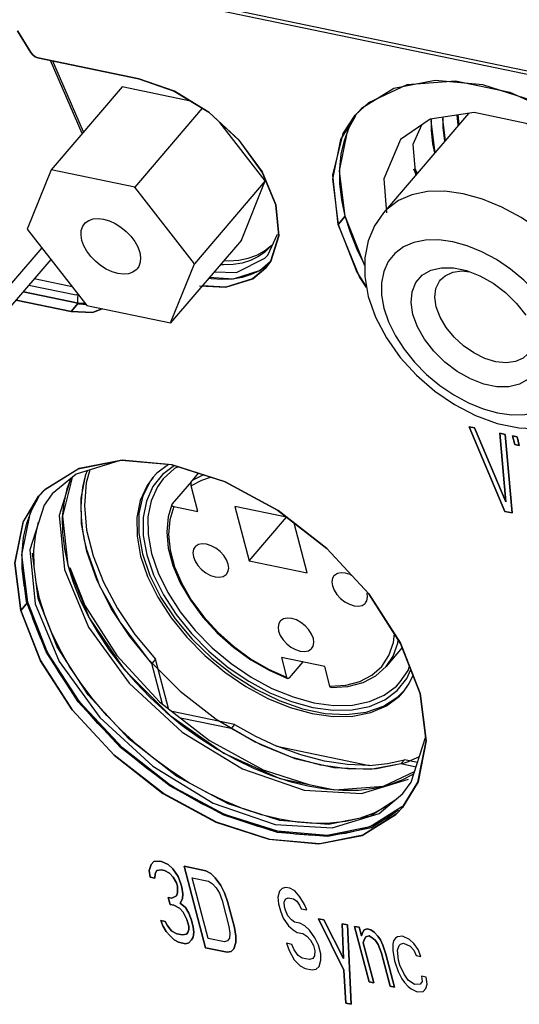
# Model space of a CAD drawing. Extents: x 0 to 841, y -465 to 594.
# Drawn here: x 547 to 554, y 99 to 113 of the extents above; entities that cross this region are included whole.
import ezdxf

# ---------------------------------------------------------------- set-up
doc = ezdxf.new("R2010")
doc.units = 0
doc.header["$LTSCALE"] = 46.255
for name, color, linetype in [('03___PRT_ALL_CURVES', 7, 'CONTINUOUS'), ('0_OPTOMA_USTDXF_CONTINU200', 7, 'CONTINUOUS'), ('11-039F2G005DXF_CONTINU275', 7, 'CONTINUOUS'), ('11-159F2G203DXF_CONTINU267', 7, 'CONTINUOUS'), ('11_010F2G304DXF_CONTINU283', 7, 'CONTINUOUS'), ('5_ALL_CURVES', 7, 'CONTINUOUS'), ('72X-REAR-IO-DXF_CONTINU221', 7, 'CONTINUOUS'), ('85-005AG-075DXF_CONTINU277', 7, 'CONTINUOUS'), ('REAR-IO-COVEDXF_CONTINU224', 7, 'CONTINUOUS'), ('REAR-IO-LABEDXF_CONTINU264', 7, 'CONTINUOUS'), ('REAR-IO-SHIEDXF_CONTINU273', 7, 'CONTINUOUS')]:
    doc.layers.add(name, color=color, linetype=linetype)

msp = doc.modelspace()

# ---------------------------------------------------------------- linework, layer by layer
at = {"layer": '03___PRT_ALL_CURVES', "color": 7, "linetype": 'Continuous'}
for p, q in [((553.456, 107.2948), (553.5342, 107.2786)), ((553.9729, 106.0771), (553.456, 107.2948)), ((553.5342, 107.2786), (553.9857, 106.2162)), ((553.8993, 107.2027), (553.9775, 107.1865)), ((553.9857, 106.2162), (553.8993, 107.2027)), ((553.9775, 107.1865), (554.0772, 106.0555)), ((554.0818, 107.1648), (554.147, 107.1513)), ((554.1146, 107.0399), (554.0818, 107.1648)), ((554.147, 107.1513), (554.1798, 107.0264)), ((554.1798, 107.0264), (554.1146, 107.0399)), ((554.0772, 106.0555), (553.9729, 106.0771)), ((548.8727, 100.9903), (548.9118, 101.0295)), ((548.9118, 101.0295), (548.9965, 101.0355)), ((548.9965, 101.0355), (549.0226, 101.0301)), ((549.0226, 101.0301), (549.1204, 100.9862)), ((548.8468, 100.9012), (548.8727, 100.9903)), ((548.86, 100.804), (548.8468, 100.9012)), ((548.9576, 100.9018), (548.9316, 100.86)), ((549.0162, 100.9133), (548.9576, 100.9018)), ((549.0684, 100.9025), (549.0162, 100.9133)), ((549.1402, 100.8639), (549.0684, 100.9025)), ((549.1204, 100.9862), (549.1857, 100.9254)), ((549.1857, 100.9254), (549.2641, 100.8146)), ((549.3485, 100.9624), (549.6615, 100.8974)), ((549.6568, 99.7881), (549.3485, 100.9624)), ((549.6615, 100.8974), (549.7332, 100.8589)), ((548.9252, 100.7905), (548.86, 100.804)), ((548.9316, 100.86), (548.9252, 100.7905)), ((549.1924, 100.8058), (549.1402, 100.8639)), ((549.2381, 100.7255), (549.1924, 100.8058)), ((549.2641, 100.8146), (549.3033, 100.7119)), ((549.4661, 100.7962), (549.7008, 100.7475)), ((549.6957, 99.9217), (549.4661, 100.7962)), ((549.7008, 100.7475), (549.7595, 100.7117)), ((549.7332, 100.8589), (549.7985, 100.7981)), ((549.7985, 100.7981), (549.8769, 100.6873)), ((549.2513, 100.6755), (549.2381, 100.7255)), ((549.2514, 100.581), (549.2513, 100.6755)), ((549.3033, 100.7119), (549.3165, 100.662)), ((549.3165, 100.662), (549.3297, 100.5647)), ((549.7595, 100.7117), (549.8118, 100.6536)), ((549.8118, 100.6536), (549.8575, 100.5732)), ((549.8769, 100.6873), (549.9292, 100.5819)), ((550.7242, 100.6058), (550.6983, 100.5167)), ((550.7633, 100.645), (550.7242, 100.6058)), ((550.8089, 100.6591), (550.7633, 100.645)), ((550.874, 100.6456), (550.8089, 100.6591)), ((550.9458, 100.6071), (550.874, 100.6456)), ((551.0176, 100.5213), (550.9458, 100.6071)), ((549.1212, 100.5135), (549.1734, 100.5027)), ((549.1474, 100.4136), (549.1212, 100.5135)), ((549.1734, 100.5027), (549.2385, 100.5364)), ((549.2385, 100.5364), (549.2514, 100.581)), ((549.3233, 100.4952), (549.2908, 100.4311)), ((549.3297, 100.5647), (549.3233, 100.4952)), ((549.8575, 100.5732), (549.8968, 100.4706)), ((549.8968, 100.4706), (549.9952, 100.0958)), ((549.9292, 100.5819), (549.975, 100.4543)), ((549.975, 100.4543), (550.0734, 100.0795)), ((550.6983, 100.5167), (550.7115, 100.4195)), ((550.7897, 100.4505), (550.8157, 100.4923)), ((550.7963, 100.3782), (550.7897, 100.4505)), ((550.8157, 100.4923), (550.8482, 100.5092)), ((550.8482, 100.5092), (550.9264, 100.493)), ((550.9264, 100.493), (550.9721, 100.4598)), ((550.9721, 100.4598), (551.0113, 100.4045)), ((551.083, 100.4132), (551.0176, 100.5213)), ((549.1996, 100.4027), (549.1474, 100.4136)), ((549.2844, 100.3615), (549.1996, 100.4027)), ((549.3366, 100.3034), (549.2844, 100.3615)), ((549.2908, 100.4311), (549.3691, 100.3675)), ((549.3889, 100.1981), (549.3366, 100.3034)), ((549.3691, 100.3675), (549.4148, 100.2872)), ((550.7115, 100.4195), (550.7377, 100.3195)), ((550.7377, 100.3195), (550.777, 100.2169)), ((550.8094, 100.3283), (550.7963, 100.3782)), ((550.8421, 100.2506), (550.8094, 100.3283)), ((551.0113, 100.4045), (551.0375, 100.3518)), ((551.0375, 100.3518), (551.1157, 100.3355)), ((551.1157, 100.3355), (551.083, 100.4132)), ((549.011, 100.1821), (549.0762, 100.1685)), ((549.0437, 100.1044), (549.011, 100.1821)), ((549.0762, 100.1685), (549.1023, 100.1158)), ((549.4152, 100.0981), (549.3889, 100.1981)), ((549.4148, 100.2872), (549.4541, 100.1845)), ((549.4541, 100.1845), (549.4804, 100.0846)), ((550.777, 100.2169), (550.8554, 100.1061)), ((550.8944, 100.1925), (550.8421, 100.2506)), ((550.94, 100.1594), (550.8944, 100.1925)), ((551.2854, 100.2058), (551.3636, 100.1896)), ((551.6516, 99.4683), (551.2854, 100.2058)), ((551.3636, 100.1896), (551.6448, 99.6351)), ((549.0894, 100.024), (549.0437, 100.1044)), ((549.1417, 99.9659), (549.0894, 100.024)), ((549.1023, 100.1158), (549.1415, 100.0604)), ((549.1415, 100.0604), (549.1741, 100.03)), ((549.1741, 100.03), (549.2459, 99.9915)), ((549.4023, 100.0063), (549.4152, 100.0508)), ((549.4152, 100.0508), (549.4152, 100.0981)), ((549.4804, 100.0846), (549.487, 100.0123)), ((549.9952, 100.0958), (550.0084, 99.9985)), ((550.0734, 100.0795), (550.0932, 99.9573)), ((550.8554, 100.1061), (550.9207, 100.0453)), ((550.9207, 100.0453), (550.9794, 100.0095)), ((551.0183, 100.1432), (550.94, 100.1594)), ((551.09, 100.1046), (551.0183, 100.1432)), ((551.1553, 100.0438), (551.09, 100.1046)), ((551.2337, 99.9331), (551.1553, 100.0438)), ((551.6244, 100.1354), (551.7026, 100.1192)), ((551.6448, 99.6351), (551.6244, 100.1354)), ((551.7026, 100.1192), (551.7567, 98.974)), ((551.8069, 100.0975), (551.8721, 100.0839)), ((552.0168, 99.2979), (551.8069, 100.0975)), ((551.8721, 100.0839), (551.9049, 99.959)), ((551.9179, 100.0036), (551.9438, 100.0454)), ((551.9438, 100.0454), (551.9894, 100.0596)), ((551.9894, 100.0596), (552.0416, 100.0487)), ((552.0416, 100.0487), (552.0873, 100.0156)), ((549.2069, 99.9051), (549.1417, 99.9659)), ((549.2657, 99.8693), (549.2069, 99.9051)), ((549.2459, 99.9915), (549.3241, 99.9753)), ((549.3241, 99.9753), (549.3828, 99.9867)), ((549.3828, 99.9867), (549.4023, 100.0063)), ((549.4546, 99.9009), (549.4156, 99.8618)), ((549.4806, 99.9428), (549.4546, 99.9009)), ((549.487, 100.0123), (549.4806, 99.9428)), ((549.9304, 99.873), (549.6957, 99.9217)), ((549.976, 99.8871), (549.9304, 99.873)), ((550.002, 99.929), (549.976, 99.8871)), ((550.0084, 99.9985), (550.002, 99.929)), ((550.0932, 99.9573), (550.0933, 99.8628)), ((550.9794, 100.0095), (551.0576, 99.9932)), ((551.0576, 99.9932), (551.1163, 99.9574)), ((551.1163, 99.9574), (551.1686, 99.8993)), ((551.1686, 99.8993), (551.2143, 99.819)), ((551.286, 99.8277), (551.2337, 99.9331)), ((551.9049, 99.959), (551.9179, 100.0036)), ((551.9441, 99.9036), (551.9311, 99.8591)), ((551.9701, 99.9455), (551.9441, 99.9036)), ((552.0157, 99.9596), (551.9701, 99.9455)), ((552.0744, 99.9238), (552.0157, 99.9596)), ((552.107, 99.8934), (552.0744, 99.9238)), ((552.0873, 100.0156), (552.1395, 99.9575)), ((552.1462, 99.838), (552.107, 99.8934)), ((552.1395, 99.9575), (552.1787, 99.9022)), ((552.1787, 99.9022), (552.2114, 99.8245)), ((552.3677, 99.8865), (552.3548, 99.842)), ((552.3937, 99.9284), (552.3677, 99.8865)), ((552.4263, 99.9452), (552.3937, 99.9284)), ((552.4979, 99.954), (552.4263, 99.9452)), ((552.5958, 99.91), (552.4979, 99.954)), ((552.661, 99.8492), (552.5958, 99.91)), ((549.37, 99.8476), (549.2657, 99.8693)), ((549.4156, 99.8618), (549.37, 99.8476)), ((549.9697, 99.7231), (549.6568, 99.7881)), ((550.0674, 99.7737), (550.0284, 99.7345)), ((550.0933, 99.8628), (550.0674, 99.7737)), ((550.9015, 99.8367), (550.8232, 99.8529)), ((550.8232, 99.8529), (550.8625, 99.7503)), ((550.8625, 99.7503), (550.9344, 99.6172)), ((550.9342, 99.759), (550.9015, 99.8367)), ((550.993, 99.6759), (550.9342, 99.759)), ((551.2143, 99.819), (551.234, 99.744)), ((551.234, 99.744), (551.2276, 99.6745)), ((551.3188, 99.7028), (551.286, 99.8277)), ((551.9311, 99.8591), (552.082, 99.2844)), ((552.1921, 99.7104), (552.1462, 99.838)), ((552.2114, 99.8245), (552.2573, 99.6969)), ((552.3548, 99.842), (552.3549, 99.7474)), ((552.3549, 99.7474), (552.3812, 99.6002)), ((552.4266, 99.7562), (552.446, 99.823)), ((552.4267, 99.7089), (552.4266, 99.7562)), ((552.446, 99.823), (552.4656, 99.8426)), ((552.4656, 99.8426), (552.5111, 99.8567)), ((552.5111, 99.8567), (552.609, 99.8128)), ((552.609, 99.8128), (552.6612, 99.7547)), ((552.7198, 99.7661), (552.661, 99.8492)), ((552.6612, 99.7547), (552.6939, 99.677)), ((552.7591, 99.6635), (552.7198, 99.7661)), ((550.0284, 99.7345), (549.9697, 99.7231)), ((550.9344, 99.6172), (551.0193, 99.5287)), ((551.0517, 99.6401), (550.993, 99.6759)), ((551.156, 99.6185), (551.0517, 99.6401)), ((551.2016, 99.6326), (551.156, 99.6185)), ((551.2276, 99.6745), (551.2016, 99.6326)), ((551.293, 99.5191), (551.319, 99.6082)), ((551.319, 99.6082), (551.3188, 99.7028)), ((552.3167, 99.2357), (552.1921, 99.7104)), ((552.2573, 99.6969), (552.3819, 99.2221)), ((552.3812, 99.6002), (552.4336, 99.4476)), ((552.4399, 99.6117), (552.4267, 99.7089)), ((552.4595, 99.5367), (552.4399, 99.6117)), ((552.6939, 99.677), (552.7591, 99.6635)), ((551.0193, 99.5287), (551.0911, 99.4902)), ((551.0911, 99.4902), (551.1954, 99.4685)), ((551.1954, 99.4685), (551.254, 99.48)), ((551.254, 99.48), (551.293, 99.5191)), ((551.6784, 98.9902), (551.6516, 99.4683)), ((552.5184, 99.4064), (552.4595, 99.5367)), ((552.4336, 99.4476), (552.4859, 99.3422)), ((552.4859, 99.3422), (552.5251, 99.2869)), ((552.5772, 99.3233), (552.5184, 99.4064)), ((552.6686, 99.2571), (552.5772, 99.3233)), ((552.8378, 99.3637), (552.7726, 99.3772)), ((552.7726, 99.3772), (552.7793, 99.305)), ((552.851, 99.2664), (552.8378, 99.3637)), ((552.082, 99.2844), (552.0168, 99.2979)), ((552.3819, 99.2221), (552.3167, 99.2357)), ((552.5251, 99.2869), (552.5774, 99.2288)), ((552.5774, 99.2288), (552.623, 99.1957)), ((552.623, 99.1957), (552.7078, 99.1544)), ((552.7533, 99.2631), (552.6686, 99.2571)), ((552.7793, 99.305), (552.7533, 99.2631)), ((552.7926, 99.1605), (552.8316, 99.1996)), ((552.8316, 99.1996), (552.851, 99.2664)), ((552.7078, 99.1544), (552.7926, 99.1605)), ((551.7567, 98.974), (551.6784, 98.9902))]:
    msp.add_line(p, q, dxfattribs=at)
at = {"layer": '0_OPTOMA_USTDXF_CONTINU200', "color": 7, "linetype": 'Continuous'}
for p, q in [((547.1417, 112.6902), (546.9462, 113.0024)), ((547.1674, 112.6531), (547.1417, 112.6902)), ((547.2017, 112.6258), (547.1674, 112.6531)), ((547.2399, 112.6105), (547.2017, 112.6258)), ((548.6939, 112.3086), (547.2399, 112.6105)), ((547.9003, 111.545), (547.458, 112.5652)), ((549.2089, 112.1312), (548.6939, 112.3086)), ((552.9694, 112.2846), (552.3725, 112.169)), ((549.7078, 111.8253), (549.2089, 112.1312)), ((552.3725, 112.169), (551.9067, 111.8814)), ((550.1429, 111.423), (549.7078, 111.8253)), ((551.9067, 111.8814), (551.8169, 111.7865)), ((551.8169, 111.7865), (551.6031, 111.4365)), ((552.893, 111.729), (552.4687, 111.4335)), ((551.5902, 110.9827), (551.7026, 111.5493)), ((551.7026, 111.5493), (551.7109, 111.5629)), ((552.768, 111.642), (552.6473, 111.3618)), ((550.4737, 110.9638), (550.1429, 111.423)), ((551.6031, 111.4365), (551.488, 110.8654)), ((552.4687, 111.4335), (552.2255, 110.8688)), ((552.6473, 111.3618), (552.6821, 110.9139)), ((550.6698, 110.4918), (550.4737, 110.9638)), ((551.6719, 110.3319), (551.5902, 110.9827)), ((551.488, 110.8654), (551.5696, 110.2124)), ((552.2255, 110.8688), (552.2634, 110.3802)), ((550.7132, 110.0515), (550.6698, 110.4918)), ((551.5696, 110.2124), (551.6719, 110.3319)), ((551.9435, 109.6394), (551.6719, 110.3319)), ((550.5534, 109.7697), (550.6964, 110.0719)), ((550.5992, 109.6847), (550.7132, 110.0515)), ((550.5909, 109.6728), (550.4427, 109.5485)), ((550.5281, 109.5865), (550.5992, 109.6847)), ((549.7801, 109.5264), (550.1032, 109.5193)), ((550.4427, 109.5485), (550.0538, 109.4248)), ((550.3374, 109.4271), (550.5281, 109.5865)), ((551.9522, 109.626), (551.9435, 109.6394)), ((550.0538, 109.4248), (549.7105, 109.4452)), ((547.0318, 109.2415), (547.8216, 109.0775)), ((547.1125, 109.3358), (547.7908, 109.1949)), ((546.9296, 109.122), (547.7194, 108.958)), ((547.8278, 109.1939), (547.7908, 109.1949)), ((547.7194, 108.958), (547.8216, 109.0775)), ((547.7194, 108.958), (548.0296, 108.9436)), ((547.922, 109.0728), (547.8216, 109.0775)), ((548.0296, 108.9436), (548.1678, 108.9954)), ((553.5342, 107.2786), (553.456, 107.2948)), ((553.456, 107.2948), (553.9729, 106.0771)), ((553.9857, 106.2162), (553.5342, 107.2786)), ((553.9775, 107.1865), (553.8993, 107.2027)), ((553.8993, 107.2027), (553.9857, 106.2162)), ((554.0772, 106.0555), (553.9775, 107.1865)), ((554.147, 107.1513), (554.0818, 107.1648)), ((554.0818, 107.1648), (554.1146, 107.0399)), ((554.1798, 107.0264), (554.147, 107.1513)), ((554.1146, 107.0399), (554.1798, 107.0264)), ((547.8339, 106.6942), (547.3469, 106.3936)), ((548.4251, 106.8107), (547.792, 106.615)), ((548.4579, 106.8151), (547.8339, 106.6942)), ((549.1757, 106.7494), (548.4579, 106.8151)), ((547.792, 106.615), (547.4492, 106.3311)), ((547.7176, 106.5534), (547.5475, 106.0158)), ((547.3469, 106.3936), (547.2531, 106.2944)), ((547.4492, 106.3311), (547.3293, 106.1666)), ((547.3293, 106.1666), (547.1257, 105.5228)), ((547.0114, 105.4486), (547.1289, 106.041)), ((547.1289, 106.041), (547.1376, 106.0552)), ((547.5475, 106.0158), (547.6229, 105.2395)), ((551.4061, 105.5395), (550.703, 106.0883)), ((553.9729, 106.0771), (554.0772, 106.0555)), ((547.0968, 104.7682), (547.0114, 105.4486)), ((547.1257, 105.5228), (547.2011, 104.7466)), ((552.0098, 104.8866), (551.4061, 105.5395)), ((546.9092, 105.3315), (546.9945, 104.6487)), ((552.4698, 104.1743), (552.0098, 104.8866)), ((546.9945, 104.6487), (547.0968, 104.7682)), ((547.3808, 104.0443), (547.0968, 104.7682)), ((552.7524, 103.4529), (552.4698, 104.1743)), ((552.8377, 102.7701), (552.7524, 103.4529)), ((552.6221, 102.1741), (552.8257, 102.8179)), ((552.7173, 102.1732), (552.8377, 102.7701)), ((551.9048, 102.0095), (552.5812, 102.2186)), ((552.4938, 101.8073), (552.7173, 102.1732)), ((552.5022, 102.0096), (552.6221, 102.1741)), ((552.1594, 101.7257), (552.5022, 102.0096)), ((552.4, 101.7081), (552.4938, 101.8073)), ((548.9118, 101.0295), (548.8727, 100.9903)), ((548.9965, 101.0355), (548.9118, 101.0295)), ((549.0226, 101.0301), (548.9965, 101.0355)), ((549.1204, 100.9862), (549.0226, 101.0301)), ((548.8727, 100.9903), (548.8468, 100.9012)), ((548.8468, 100.9012), (548.86, 100.804)), ((548.9316, 100.86), (548.9576, 100.9018)), ((548.9576, 100.9018), (549.0162, 100.9133)), ((549.0162, 100.9133), (549.0684, 100.9025)), ((549.0684, 100.9025), (549.1402, 100.8639)), ((549.1857, 100.9254), (549.1204, 100.9862)), ((549.2641, 100.8146), (549.1857, 100.9254)), ((549.6615, 100.8974), (549.3485, 100.9624)), ((549.3485, 100.9624), (549.6568, 99.7881)), ((549.7332, 100.8589), (549.6615, 100.8974)), ((548.86, 100.804), (548.9252, 100.7905)), ((548.9252, 100.7905), (548.9316, 100.86)), ((549.1402, 100.8639), (549.1924, 100.8058)), ((549.1924, 100.8058), (549.2381, 100.7255)), ((549.3033, 100.7119), (549.2641, 100.8146)), ((549.4661, 100.7962), (549.7008, 100.7475)), ((549.6957, 99.9217), (549.4661, 100.7962)), ((549.7008, 100.7475), (549.7595, 100.7117)), ((549.7985, 100.7981), (549.7332, 100.8589)), ((549.8769, 100.6873), (549.7985, 100.7981)), ((549.2381, 100.7255), (549.2513, 100.6755)), ((549.2513, 100.6755), (549.2514, 100.581)), ((549.3165, 100.662), (549.3033, 100.7119)), ((549.3297, 100.5647), (549.3165, 100.662)), ((549.7595, 100.7117), (549.8118, 100.6536)), ((549.8118, 100.6536), (549.8575, 100.5732)), ((549.9292, 100.5819), (549.8769, 100.6873)), ((550.7242, 100.6058), (550.6983, 100.5167)), ((550.7633, 100.645), (550.7242, 100.6058)), ((550.8089, 100.6591), (550.7633, 100.645)), ((550.874, 100.6456), (550.8089, 100.6591)), ((550.9458, 100.6071), (550.874, 100.6456)), ((551.0176, 100.5213), (550.9458, 100.6071)), ((549.1734, 100.5027), (549.1212, 100.5135)), ((549.1212, 100.5135), (549.1474, 100.4136)), ((549.2385, 100.5364), (549.1734, 100.5027)), ((549.2514, 100.581), (549.2385, 100.5364)), ((549.2908, 100.4311), (549.3233, 100.4952)), ((549.3233, 100.4952), (549.3297, 100.5647)), ((549.8575, 100.5732), (549.8968, 100.4706)), ((549.8968, 100.4706), (549.9952, 100.0958)), ((549.975, 100.4543), (549.9292, 100.5819)), ((550.0734, 100.0795), (549.975, 100.4543)), ((550.6983, 100.5167), (550.7115, 100.4195)), ((550.7897, 100.4505), (550.8157, 100.4923)), ((550.7963, 100.3782), (550.7897, 100.4505)), ((550.8157, 100.4923), (550.8482, 100.5092)), ((550.8482, 100.5092), (550.9264, 100.493)), ((550.9264, 100.493), (550.9721, 100.4598)), ((550.9721, 100.4598), (551.0113, 100.4045)), ((551.083, 100.4132), (551.0176, 100.5213)), ((549.1474, 100.4136), (549.1996, 100.4027)), ((549.1996, 100.4027), (549.2844, 100.3615)), ((549.2844, 100.3615), (549.3366, 100.3034)), ((549.3691, 100.3675), (549.2908, 100.4311)), ((549.3366, 100.3034), (549.3889, 100.1981)), ((549.4148, 100.2872), (549.3691, 100.3675)), ((550.7115, 100.4195), (550.7377, 100.3195)), ((550.7377, 100.3195), (550.777, 100.2169)), ((550.8094, 100.3283), (550.7963, 100.3782)), ((550.8421, 100.2506), (550.8094, 100.3283)), ((551.0113, 100.4045), (551.0375, 100.3518)), ((551.0375, 100.3518), (551.1157, 100.3355)), ((551.1157, 100.3355), (551.083, 100.4132)), ((549.0762, 100.1685), (549.011, 100.1821)), ((549.011, 100.1821), (549.0437, 100.1044)), ((549.1023, 100.1158), (549.0762, 100.1685)), ((549.3889, 100.1981), (549.4152, 100.0981)), ((549.4541, 100.1845), (549.4148, 100.2872)), ((549.4804, 100.0846), (549.4541, 100.1845)), ((550.777, 100.2169), (550.8554, 100.1061)), ((550.8944, 100.1925), (550.8421, 100.2506)), ((550.94, 100.1594), (550.8944, 100.1925)), ((551.3636, 100.1896), (551.2854, 100.2058)), ((551.2854, 100.2058), (551.6516, 99.4683)), ((551.6448, 99.6351), (551.3636, 100.1896)), ((549.0437, 100.1044), (549.0894, 100.024)), ((549.0894, 100.024), (549.1417, 99.9659)), ((549.1415, 100.0604), (549.1023, 100.1158)), ((549.1741, 100.03), (549.1415, 100.0604)), ((549.2459, 99.9915), (549.1741, 100.03)), ((549.4152, 100.0508), (549.4023, 100.0063)), ((549.4152, 100.0981), (549.4152, 100.0508)), ((549.487, 100.0123), (549.4804, 100.0846)), ((549.9952, 100.0958), (550.0084, 99.9985)), ((550.0932, 99.9573), (550.0734, 100.0795)), ((550.8554, 100.1061), (550.9207, 100.0453)), ((550.9207, 100.0453), (550.9794, 100.0095)), ((551.0183, 100.1432), (550.94, 100.1594)), ((551.09, 100.1046), (551.0183, 100.1432)), ((551.1553, 100.0438), (551.09, 100.1046)), ((551.2337, 99.9331), (551.1553, 100.0438)), ((551.7026, 100.1192), (551.6244, 100.1354)), ((551.6244, 100.1354), (551.6448, 99.6351)), ((551.7567, 98.974), (551.7026, 100.1192)), ((551.8721, 100.0839), (551.8069, 100.0975)), ((551.8069, 100.0975), (552.0168, 99.2979)), ((551.9049, 99.959), (551.8721, 100.0839)), ((551.9438, 100.0454), (551.9179, 100.0036)), ((551.9894, 100.0596), (551.9438, 100.0454)), ((552.0416, 100.0487), (551.9894, 100.0596)), ((552.0873, 100.0156), (552.0416, 100.0487)), ((549.1417, 99.9659), (549.2069, 99.9051)), ((549.2069, 99.9051), (549.2657, 99.8693)), ((549.3241, 99.9753), (549.2459, 99.9915)), ((549.3828, 99.9867), (549.3241, 99.9753)), ((549.4023, 100.0063), (549.3828, 99.9867)), ((549.4156, 99.8618), (549.4546, 99.9009)), ((549.4546, 99.9009), (549.4806, 99.9428)), ((549.4806, 99.9428), (549.487, 100.0123)), ((549.9304, 99.873), (549.6957, 99.9217)), ((549.976, 99.8871), (549.9304, 99.873)), ((550.002, 99.929), (549.976, 99.8871)), ((550.0084, 99.9985), (550.002, 99.929)), ((550.0933, 99.8628), (550.0932, 99.9573)), ((550.9794, 100.0095), (551.0576, 99.9932)), ((551.0576, 99.9932), (551.1163, 99.9574)), ((551.1163, 99.9574), (551.1686, 99.8993)), ((551.1686, 99.8993), (551.2143, 99.819)), ((551.286, 99.8277), (551.2337, 99.9331)), ((551.9179, 100.0036), (551.9049, 99.959)), ((551.9311, 99.8591), (551.9441, 99.9036)), ((551.9441, 99.9036), (551.9701, 99.9455)), ((551.9701, 99.9455), (552.0157, 99.9596)), ((552.0157, 99.9596), (552.0744, 99.9238)), ((552.0744, 99.9238), (552.107, 99.8934)), ((552.1395, 99.9575), (552.0873, 100.0156)), ((552.107, 99.8934), (552.1462, 99.838)), ((552.1787, 99.9022), (552.1395, 99.9575)), ((552.2114, 99.8245), (552.1787, 99.9022)), ((552.3677, 99.8865), (552.3548, 99.842)), ((552.3937, 99.9284), (552.3677, 99.8865)), ((552.4263, 99.9452), (552.3937, 99.9284)), ((552.4979, 99.954), (552.4263, 99.9452)), ((552.5958, 99.91), (552.4979, 99.954)), ((552.661, 99.8492), (552.5958, 99.91)), ((549.2657, 99.8693), (549.37, 99.8476)), ((549.37, 99.8476), (549.4156, 99.8618)), ((549.6568, 99.7881), (549.9697, 99.7231)), ((550.0284, 99.7345), (550.0674, 99.7737)), ((550.0674, 99.7737), (550.0933, 99.8628)), ((550.9015, 99.8367), (550.8232, 99.8529)), ((550.8232, 99.8529), (550.8625, 99.7503)), ((550.8625, 99.7503), (550.9344, 99.6172)), ((550.9342, 99.759), (550.9015, 99.8367)), ((550.993, 99.6759), (550.9342, 99.759)), ((551.2143, 99.819), (551.234, 99.744)), ((551.234, 99.744), (551.2276, 99.6745)), ((551.3188, 99.7028), (551.286, 99.8277)), ((552.082, 99.2844), (551.9311, 99.8591)), ((552.1462, 99.838), (552.1921, 99.7104)), ((552.2573, 99.6969), (552.2114, 99.8245)), ((552.3548, 99.842), (552.3549, 99.7474)), ((552.3549, 99.7474), (552.3812, 99.6002)), ((552.4266, 99.7562), (552.446, 99.823)), ((552.4267, 99.7089), (552.4266, 99.7562)), ((552.446, 99.823), (552.4656, 99.8426)), ((552.4656, 99.8426), (552.5111, 99.8567)), ((552.5111, 99.8567), (552.609, 99.8128)), ((552.609, 99.8128), (552.6612, 99.7547)), ((552.7198, 99.7661), (552.661, 99.8492)), ((552.6612, 99.7547), (552.6939, 99.677)), ((552.7591, 99.6635), (552.7198, 99.7661)), ((549.9697, 99.7231), (550.0284, 99.7345)), ((550.9344, 99.6172), (551.0193, 99.5287)), ((551.0517, 99.6401), (550.993, 99.6759)), ((551.156, 99.6185), (551.0517, 99.6401)), ((551.2016, 99.6326), (551.156, 99.6185)), ((551.2276, 99.6745), (551.2016, 99.6326)), ((551.293, 99.5191), (551.319, 99.6082)), ((551.319, 99.6082), (551.3188, 99.7028)), ((552.1921, 99.7104), (552.3167, 99.2357)), ((552.3819, 99.2221), (552.2573, 99.6969)), ((552.3812, 99.6002), (552.4336, 99.4476)), ((552.4399, 99.6117), (552.4267, 99.7089)), ((552.4595, 99.5367), (552.4399, 99.6117)), ((552.6939, 99.677), (552.7591, 99.6635)), ((551.0193, 99.5287), (551.0911, 99.4902)), ((551.0911, 99.4902), (551.1954, 99.4685)), ((551.1954, 99.4685), (551.254, 99.48)), ((551.254, 99.48), (551.293, 99.5191)), ((551.6516, 99.4683), (551.6784, 98.9902)), ((552.5184, 99.4064), (552.4595, 99.5367)), ((552.4336, 99.4476), (552.4859, 99.3422)), ((552.4859, 99.3422), (552.5251, 99.2869)), ((552.5772, 99.3233), (552.5184, 99.4064)), ((552.6686, 99.2571), (552.5772, 99.3233)), ((552.8378, 99.3637), (552.7726, 99.3772)), ((552.7726, 99.3772), (552.7793, 99.305)), ((552.851, 99.2664), (552.8378, 99.3637)), ((552.0168, 99.2979), (552.082, 99.2844)), ((552.3167, 99.2357), (552.3819, 99.2221)), ((552.5251, 99.2869), (552.5774, 99.2288)), ((552.5774, 99.2288), (552.623, 99.1957)), ((552.623, 99.1957), (552.7078, 99.1544)), ((552.7533, 99.2631), (552.6686, 99.2571)), ((552.7793, 99.305), (552.7533, 99.2631)), ((552.7926, 99.1605), (552.8316, 99.1996)), ((552.8316, 99.1996), (552.851, 99.2664)), ((552.7078, 99.1544), (552.7926, 99.1605)), ((551.6784, 98.9902), (551.7567, 98.974))]:
    msp.add_line(p, q, dxfattribs=at)
for points in [[(556.8068, 109.7586), (556.3668, 110.4399), (555.7894, 111.0645), (555.1169, 111.5893), (554.3881, 111.9849), (553.656, 112.2218), (552.9694, 112.2846)], [(556.5744, 109.3138), (556.2638, 110.0302), (555.7315, 110.714), (555.0417, 111.2827), (554.2776, 111.6678), (553.5313, 111.8228), (552.893, 111.729)], [(551.5696, 110.2124), (551.8399, 109.5225), (551.9777, 109.3092)], [(550.1032, 109.5193), (550.5103, 109.7236), (550.5534, 109.7697)], [(549.5696, 109.3279), (549.9508, 109.3052), (550.3374, 109.4271)], [(550.703, 106.0883), (549.9411, 106.5018), (549.1757, 106.7494)], [(547.2531, 106.2944), (547.0296, 105.9285), (546.9092, 105.3315)], [(547.6229, 105.2395), (547.9699, 104.4069), (548.5545, 103.5994), (549.3195, 102.8961), (550.19, 102.3657), (551.0809, 102.0602), (551.9048, 102.0095)], [(547.2011, 104.7466), (547.5481, 103.914), (548.1327, 103.1065), (548.8977, 102.4031), (549.7682, 101.8727), (550.6591, 101.5672), (551.483, 101.5166), (552.1594, 101.7257)], [(546.9945, 104.6487), (547.2771, 103.9274), (547.7371, 103.2151), (548.3408, 102.5622), (549.0439, 102.0134), (549.8058, 101.5999), (550.5712, 101.3523), (551.289, 101.2865), (551.913, 101.4074), (552.4, 101.7081)], [(552.4865, 101.8207), (552.0323, 101.5335), (551.4122, 101.407), (550.6961, 101.4671), (549.932, 101.7091), (549.1688, 102.1181), (548.4588, 102.6674), (547.8465, 103.3255), (547.3808, 104.0443)]]:
    msp.add_lwpolyline(points, dxfattribs=at)
at = {"layer": '11-039F2G005DXF_CONTINU275', "color": 7, "linetype": 'Continuous'}
for p, q in [((549.2113, 106.7368), (549.0385, 106.6068)), ((547.93, 106.6079), (547.9556, 106.6656)), ((549.5531, 106.6272), (549.4637, 106.5228)), ((549.6288, 106.6029), (549.4637, 106.5228)), ((549.4555, 106.5082), (549.1785, 106.1845)), ((549.5486, 106.0724), (549.4513, 106.4428)), ((549.1785, 106.1845), (549.1739, 106.1772)), ((549.2018, 106.1445), (549.5486, 106.0724)), ((550.8251, 105.9924), (550.0813, 106.1469)), ((550.0813, 106.1469), (550.2868, 105.364)), ((550.2868, 105.364), (550.8248, 105.9926)), ((551.1213, 105.1907), (550.9329, 105.9084)), ((550.2868, 105.364), (551.1213, 105.1907)), ((552.4933, 104.1133), (552.2626, 103.8437)), ((548.9354, 103.9458), (548.8843, 103.886)), ((549.0382, 103.2997), (548.8843, 103.886)), ((549.1223, 103.2341), (548.9354, 103.9458)), ((551.3767, 103.8419), (550.7509, 103.9718)), ((550.7509, 103.9718), (550.8253, 103.6883)), ((551.058, 103.9081), (550.8614, 103.6783)), ((550.5733, 103.7867), (550.839, 103.6692)), ((551.4512, 103.5584), (551.3767, 103.8419)), ((550.076, 103.0057), (549.1753, 103.1928)), ((550.0249, 102.946), (549.2982, 103.0969)), ((550.076, 103.0057), (550.0249, 102.946)), ((550.6841, 102.6944), (552.0193, 102.4171)), ((552.5246, 102.4972), (552.4735, 102.4374)), ((552.6911, 102.3922), (552.4735, 102.4374)), ((552.712, 102.4583), (552.5246, 102.4972))]:
    msp.add_line(p, q, dxfattribs=at)
for points in [[(549.1258, 106.754), (548.9578, 106.6276), (548.8998, 106.566)], [(549.2642, 106.7198), (549.2121, 106.693), (549.0459, 106.5444)], [(548.8843, 103.886), (548.5654, 104.274), (548.2988, 104.6793), (548.0912, 105.0916), (547.9477, 105.5007), (547.8721, 105.8963), (547.8661, 106.2685), (547.93, 106.6079)], [(547.9921, 106.6769), (547.9381, 106.4895), (547.9113, 106.16), (547.9441, 105.8062), (548.0359, 105.4356), (548.1847, 105.0561), (548.3872, 104.676), (548.6393, 104.3032), (548.9354, 103.9458)], [(548.8998, 106.566), (548.814, 106.4477), (548.7169, 106.2327), (548.6686, 105.9879), (548.6705, 105.7192), (548.7224, 105.4334)], [(548.9015, 106.5647), (548.8661, 106.5186), (548.7546, 106.2987), (548.6969, 106.0447), (548.6947, 105.7637), (548.748, 105.4633)], [(549.0385, 106.6068), (548.8993, 106.4326), (548.8052, 106.2243), (548.7585, 105.9872), (548.7603, 105.7271), (548.8106, 105.4503)], [(549.7373, 106.5681), (549.5974, 106.5234), (549.4513, 106.4428)], [(549.0459, 106.5444), (548.9647, 106.4324), (548.8726, 106.2287), (548.8269, 105.9968), (548.8287, 105.7423), (548.8779, 105.4715)], [(549.4513, 106.4428), (549.4484, 106.4615), (549.4486, 106.4803), (549.4517, 106.4976)], [(549.4517, 106.4976), (549.4569, 106.5121), (549.4637, 106.5228)], [(549.1739, 106.1772), (549.1188, 106.0002), (549.0981, 105.7814), (549.121, 105.5449), (549.187, 105.2974), (549.2939, 105.0456), (549.4389, 104.7959), (549.618, 104.5545), (549.8266, 104.3275), (550.0593, 104.1206), (550.3102, 103.9388), (550.5733, 103.7867)], [(549.2018, 106.1445), (549.1415, 105.9563), (549.1226, 105.7457), (549.1458, 105.518), (549.2103, 105.2791), (549.3146, 105.0351), (549.4559, 104.7922), (549.6307, 104.5569), (549.8344, 104.335), (550.0617, 104.1323), (550.3069, 103.9541), (550.5637, 103.8048), (550.8253, 103.6883)], [(549.1726, 106.1732), (549.174, 106.1616), (549.1839, 106.1513), (549.2018, 106.1445)], [(549.5056, 105.5629), (549.4859, 105.5303), (549.4758, 105.4788), (549.4832, 105.4198)], [(549.9839, 105.3158), (549.9594, 105.3784), (549.9195, 105.4402), (549.8669, 105.4972), (549.8053, 105.5452), (549.7388, 105.5812), (549.6719, 105.6027), (549.6092, 105.6082), (549.555, 105.5972), (549.5129, 105.5707), (549.5056, 105.5629)], [(548.7224, 105.4334), (548.8232, 105.1375), (548.9703, 104.8387), (549.16, 104.5444), (549.3878, 104.2619), (549.6481, 103.9981), (549.9343, 103.7595), (550.2395, 103.552), (550.5561, 103.3807), (550.8764, 103.2497), (551.1924, 103.1625), (551.4964, 103.121), (551.781, 103.1263), (552.039, 103.1783), (552.2641, 103.2756), (552.4508, 103.416), (552.5088, 103.4777)], [(548.748, 105.4633), (548.8554, 105.1517), (549.0139, 104.8373), (549.2192, 104.5287), (549.4657, 104.2345), (549.7467, 103.9625), (550.0545, 103.7202), (550.3808, 103.5143), (550.7165, 103.3503), (551.0527, 103.2327), (551.38, 103.1647), (551.6896, 103.1482), (551.973, 103.1836), (552.2225, 103.27), (552.4313, 103.405), (552.5066, 103.4799)], [(548.8106, 105.4503), (548.9082, 105.1637), (549.0506, 104.8744), (549.2344, 104.5894), (549.455, 104.3158), (549.707, 104.0603), (549.9842, 103.8292), (550.2797, 103.6283), (550.5863, 103.4624), (550.8965, 103.3356), (551.2026, 103.2511), (551.497, 103.2109), (551.7725, 103.216), (552.0224, 103.2664), (552.2404, 103.3607), (552.4213, 103.4966)], [(548.8779, 105.4715), (548.9733, 105.1912), (549.1127, 104.9081), (549.2925, 104.6293), (549.5083, 104.3617), (549.7548, 104.1117), (550.0259, 103.8857), (550.3151, 103.6891), (550.615, 103.5268), (550.9184, 103.4028), (551.2179, 103.3201), (551.5059, 103.2808), (551.7754, 103.2858), (552.0198, 103.335), (552.2331, 103.4273), (552.41, 103.5603), (552.465, 103.6188)], [(549.4832, 105.4198), (549.5077, 105.3573), (549.5475, 105.2954), (549.6001, 105.2385), (549.6617, 105.1904), (549.7283, 105.1544), (549.7952, 105.133), (549.8579, 105.1275), (549.9121, 105.1384), (549.9541, 105.165), (549.9614, 105.1728)], [(549.9614, 105.1728), (549.9811, 105.2054), (549.9913, 105.2568), (549.9839, 105.3158)], [(551.5083, 105.147), (551.4886, 105.1144), (551.4785, 105.0629), (551.4859, 105.0039)], [(551.7626, 105.1539), (551.7415, 105.1653), (551.6746, 105.1868), (551.6119, 105.1922), (551.5577, 105.1813), (551.5156, 105.1548), (551.5083, 105.147)], [(551.4859, 105.0039), (551.5104, 104.9413), (551.5503, 104.8795), (551.6028, 104.8226), (551.6645, 104.7745), (551.731, 104.7385), (551.7979, 104.717), (551.8606, 104.7116), (551.9148, 104.7225), (551.9569, 104.7491), (551.9641, 104.7568)], [(551.9641, 104.7568), (551.9839, 104.7895), (551.994, 104.8409), (551.9866, 104.8999)], [(550.7331, 104.4938), (550.7133, 104.4612), (550.7032, 104.4097), (550.7106, 104.3507)], [(551.2113, 104.2467), (551.1868, 104.3093), (551.1469, 104.3711), (551.0944, 104.428), (551.0327, 104.4761), (550.9662, 104.5121), (550.8993, 104.5336), (550.8366, 104.539), (550.7824, 104.5281), (550.7403, 104.5015), (550.7331, 104.4938)], [(550.7106, 104.3507), (550.7351, 104.2881), (550.775, 104.2263), (550.8275, 104.1694), (550.8892, 104.1213), (550.9557, 104.0853), (551.0226, 104.0638), (551.0853, 104.0584), (551.1395, 104.0693), (551.1816, 104.0959), (551.1888, 104.1036)], [(551.4512, 103.5584), (551.678, 103.5732), (551.8812, 103.6268), (552.0556, 103.7176), (552.1966, 103.8434), (552.3007, 104.001), (552.3651, 104.1863), (552.3794, 104.3147)], [(551.1888, 104.1036), (551.2086, 104.1362), (551.2187, 104.1877), (551.2113, 104.2467)], [(552.2626, 103.8437), (552.3616, 103.992), (552.43, 104.1794), (552.436, 104.2272)], [(551.4695, 103.5384), (551.7108, 103.5536), (551.9281, 103.6113), (552.1135, 103.7091), (552.2626, 103.8437)], [(552.4213, 103.4966), (552.5604, 103.6708), (552.6174, 103.7969)], [(552.465, 103.6188), (552.5757, 103.7847), (552.5984, 103.8455)], [(552.5088, 103.4777), (552.5946, 103.5959), (552.649, 103.7164)], [(550.839, 103.6693), (550.8313, 103.6752), (550.8253, 103.6883)], [(550.8614, 103.6783), (550.8509, 103.67), (550.8403, 103.6688), (550.839, 103.6693)], [(551.4695, 103.5384), (551.4662, 103.5389), (551.4572, 103.5453), (551.4512, 103.5584)], [(550.076, 103.0057), (550.3783, 102.8368), (550.6841, 102.6944)], [(552.4735, 102.4374), (552.1219, 102.3677), (551.7347, 102.3611), (551.3211, 102.4177), (550.8913, 102.5362), (550.4557, 102.7137), (550.0249, 102.946)], [(552.0193, 102.4171), (551.7036, 102.4272), (551.3722, 102.4774), (551.0306, 102.567), (550.6841, 102.6944)], [(552.0193, 102.4171), (552.2813, 102.4416), (552.5246, 102.4972)]]:
    msp.add_lwpolyline(points, dxfattribs=at)
at = {"layer": '11-159F2G203DXF_CONTINU267', "color": 7, "linetype": 'Continuous'}
for p, q in [((547.2981, 109.8743), (546.8631, 109.3659)), ((547.4292, 109.7059), (546.8486, 109.0274))]:
    msp.add_line(p, q, dxfattribs=at)
at = {"layer": '11_010F2G304DXF_CONTINU283', "color": 7, "linetype": 'Continuous'}
for p, q in [((553.4495, 111.8108), (552.2227, 110.3771)), ((553.3773, 109.5581), (553.4177, 109.5468))]:
    msp.add_line(p, q, dxfattribs=at)
for points in [[(555.5308, 108.6684), (555.4428, 108.927), (555.3143, 109.188), (555.1485, 109.4451), (554.9495, 109.692), (554.7221, 109.9224), (554.4721, 110.1309), (554.2054, 110.3122), (553.9288, 110.4619), (553.649, 110.5763), (553.3729, 110.6525), (553.1072, 110.6888), (552.8587, 110.6841), (552.6332, 110.6387), (552.4365, 110.5536), (552.2734, 110.431), (552.2227, 110.3771)], [(552.2227, 110.3771), (552.0933, 110.1898), (552.0019, 109.973), (551.9527, 109.7282), (551.9514, 109.459), (552.0014, 109.174)], [(554.858, 108.4563), (554.7912, 108.6525), (554.6937, 108.8506), (554.5678, 109.0458), (554.4167, 109.2331), (554.2442, 109.4081), (554.0543, 109.5664), (553.8519, 109.704), (553.642, 109.8176), (553.4295, 109.9044), (553.2199, 109.9623), (553.0183, 109.9898), (552.8296, 109.9863), (552.6585, 109.9518), (552.5092, 109.8872), (552.3854, 109.7941), (552.2901, 109.6748), (552.2256, 109.5322), (552.1937, 109.3698), (552.1949, 109.1916), (552.2294, 109.0022)], [(552.6466, 108.9156), (552.6203, 109.0865), (552.6343, 109.2418), (552.6881, 109.3747), (552.7792, 109.4794), (552.9038, 109.5513), (553.0563, 109.5873), (553.2302, 109.5857), (553.3773, 109.5581)], [(553.0446, 109.415), (553.1097, 109.4728), (553.22, 109.5226), (553.353, 109.5402), (553.4653, 109.5284)], [(553.4177, 109.5468), (553.6107, 109.4721), (553.8009, 109.365), (553.9797, 109.23), (554.1395, 109.0732), (554.2733, 108.9014)], [(552.983, 109.0216), (552.9626, 109.1618), (552.9777, 109.2877), (553.0275, 109.3931), (553.0446, 109.415)], [(552.0014, 109.174), (552.1074, 108.8725), (552.2642, 108.5762), (552.464, 108.296), (552.6986, 108.0395), (552.9623, 107.811), (553.2482, 107.6158), (553.5504, 107.4587), (553.8624, 107.3448), (554.1741, 107.2798), (554.4723, 107.2667), (554.7476, 107.3047), (554.9919, 107.3893), (555.2018, 107.5153), (555.3759, 107.679)], [(552.2294, 109.0022), (552.2962, 108.806), (552.3937, 108.6079), (552.5195, 108.4127), (552.6706, 108.2254), (552.8431, 108.0504), (553.033, 107.8922), (553.2354, 107.7545), (553.4454, 107.6409), (553.6578, 107.5541), (553.8674, 107.4962), (554.069, 107.4687), (554.2577, 107.4722), (554.4288, 107.5067), (554.5781, 107.5713), (554.702, 107.6644), (554.7973, 107.7837), (554.8617, 107.9264), (554.8937, 108.0888), (554.8924, 108.2669), (554.858, 108.4563)], [(554.2983, 108.3423), (554.2333, 108.2845), (554.123, 108.2347), (553.99, 108.2171), (553.841, 108.2328), (553.6836, 108.2808), (553.5255, 108.3588), (553.3748, 108.4628), (553.239, 108.5877), (553.1248, 108.7272), (553.038, 108.8743), (552.983, 109.0216)], [(554.4407, 108.543), (554.467, 108.3721), (554.453, 108.2168), (554.3993, 108.0839), (554.3081, 107.9792), (554.1835, 107.9073), (554.031, 107.8713), (553.8572, 107.8728), (553.6696, 107.9117), (553.4766, 107.9864), (553.2865, 108.0936), (553.1076, 108.2285), (552.9478, 108.3853), (552.814, 108.5571), (552.7121, 108.7365), (552.6466, 108.9156)]]:
    msp.add_lwpolyline(points, dxfattribs=at)
at = {"layer": '5_ALL_CURVES', "color": 7, "linetype": 'Continuous'}
for points in [[(547.9485, 106.6638), (547.9367, 106.6291), (547.9237, 106.5867), (547.9138, 106.5509), (547.903, 106.5073), (547.8949, 106.4705), (547.8857, 106.4224)], [(547.8857, 106.4224), (547.8675, 106.284), (547.8602, 106.1404), (547.864, 105.9921), (547.8788, 105.8398), (547.9046, 105.684), (547.9412, 105.5253)], [(547.9412, 105.5253), (548.1309, 105.0022), (548.4295, 104.4685), (548.8221, 103.9557), (549.2921, 103.4854), (549.8103, 103.0838), (550.3727, 102.7541), (550.9469, 102.5177), (551.5087, 102.3846), (552.0343, 102.3605), (552.5016, 102.4463)], [(552.5016, 102.4463), (552.5378, 102.4585), (552.5806, 102.4742), (552.6225, 102.491), (552.6636, 102.5089), (552.6971, 102.5246), (552.7401, 102.5463)]]:
    msp.add_lwpolyline(points, dxfattribs=at)
at = {"layer": '72X-REAR-IO-DXF_CONTINU221', "color": 7, "linetype": 'Continuous'}
for p, q in [((552.9025, 111.7027), (552.9609, 111.2398)), ((553.0773, 111.7561), (553.0721, 111.7298)), ((553.0721, 111.7298), (553.1117, 111.416)), ((553.3145, 111.653), (553.2991, 111.7887)), ((552.6736, 111.0227), (552.7061, 110.942)), ((547.9473, 109.053), (547.8258, 109.0615)), ((547.7332, 106.5663), (547.5939, 106.0088)), ((547.5939, 106.0088), (547.674, 105.2993)), ((547.2458, 104.823), (547.1628, 105.4745)), ((547.0793, 104.7719), (547.0154, 105.2728)), ((547.3613, 104.0505), (547.0793, 104.7719)), ((552.2206, 102.1153), (552.6702, 102.3262)), ((550.7275, 102.2294), (551.5225, 102.0643)), ((551.5225, 102.0643), (552.2206, 102.1153))]:
    msp.add_line(p, q, dxfattribs=at)
for points in [[(547.674, 105.2993), (547.9786, 104.5432), (548.4854, 103.7987), (549.1464, 103.1346), (549.9204, 102.593), (550.7275, 102.2294)], [(552.4169, 101.93), (552.0344, 101.6864), (551.4298, 101.5629), (550.7301, 101.6226), (549.983, 101.8613), (549.2397, 102.2629), (548.5511, 102.7997), (547.964, 103.4351), (547.5182, 104.1266), (547.2458, 104.823)], [(552.399, 101.7427), (552.0475, 101.5185), (551.4203, 101.3901), (550.6942, 101.4519), (549.9188, 101.6996), (549.1472, 102.1165), (548.4326, 102.6737), (547.8236, 103.3331), (547.3613, 104.0505)]]:
    msp.add_lwpolyline(points, dxfattribs=at)
at = {"layer": '85-005AG-075DXF_CONTINU277', "color": 7, "linetype": 'Continuous'}
for p, q in [((548.4553, 112.1937), (547.4327, 110.9986)), ((549.4413, 111.9889), (548.4553, 112.1937)), ((549.6103, 111.8857), (548.6372, 110.7484)), ((550.5189, 110.8398), (549.8653, 111.6794)), ((547.4327, 110.9986), (547.0874, 110.145)), ((548.6372, 110.7484), (547.4327, 110.9986)), ((550.5189, 110.8398), (549.4963, 109.6448)), ((550.1736, 109.9863), (550.5189, 110.8398)), ((549.4963, 109.6448), (548.6372, 110.7484)), ((547.0874, 110.145), (547.9465, 109.0414)), ((550.1736, 109.9863), (549.151, 108.7912)), ((549.151, 108.7912), (549.4963, 109.6448)), ((547.9465, 109.0414), (549.151, 108.7912))]:
    msp.add_line(p, q, dxfattribs=at)
for points in [[(547.912, 110.22), (547.9242, 110.233), (547.9746, 110.2685), (548.0372, 110.2897), (548.1097, 110.2957), (548.1891, 110.2863)], [(548.1891, 110.2863), (548.2725, 110.2619), (548.3566, 110.2234), (548.4382, 110.1722), (548.5142, 110.1104), (548.5817, 110.0403), (548.638, 109.9646), (548.681, 109.8863), (548.7091, 109.8083), (548.7211, 109.7335), (548.7166, 109.665), (548.6959, 109.6054), (548.6717, 109.5698)], [(548.3946, 109.5035), (548.3112, 109.5279), (548.2271, 109.5664), (548.1455, 109.6176), (548.0695, 109.6794), (548.002, 109.7495), (547.9457, 109.8252), (547.9027, 109.9035), (547.8746, 109.9816), (547.8626, 110.0563), (547.867, 110.1248), (547.8878, 110.1844), (547.912, 110.22)], [(548.6717, 109.5698), (548.6595, 109.5568), (548.6091, 109.5213), (548.5465, 109.5001), (548.474, 109.4941), (548.3946, 109.5035)]]:
    msp.add_lwpolyline(points, dxfattribs=at)
at = {"layer": 'REAR-IO-COVEDXF_CONTINU224', "color": 7, "linetype": 'Continuous'}
for p, q in [((590.7189, 104.8552), (549.7139, 113.3712)), ((549.7543, 113.3199), (590.7708, 104.8015)), ((547.88, 111.5213), (547.4246, 112.5722)), ((551.7269, 111.6054), (551.8189, 111.7725)), ((552.913, 111.57), (552.9136, 111.732)), ((551.658, 111.4226), (551.7269, 111.6054)), ((551.6127, 111.2254), (551.658, 111.4226)), ((553.1062, 111.4096), (553.1049, 111.4156)), ((551.5913, 111.0153), (551.6127, 111.2254)), ((551.5943, 110.7946), (551.5913, 111.0153)), ((552.6555, 111.0126), (552.6911, 110.9244)), ((551.6214, 110.5658), (551.5943, 110.7946)), ((551.6719, 110.3319), (551.6214, 110.5658)), ((551.7454, 110.0933), (551.6719, 110.3319)), ((550.4337, 109.5432), (550.3168, 109.4874)), ((550.5371, 109.6143), (550.4337, 109.5432)), ((547.736, 109.3118), (547.1892, 109.4254)), ((549.7389, 109.427), (549.7003, 109.4332)), ((549.8961, 109.4172), (549.7389, 109.427)), ((550.0464, 109.424), (549.8961, 109.4172)), ((550.1872, 109.4475), (550.0464, 109.424)), ((550.3168, 109.4874), (550.1872, 109.4475)), ((547.8216, 109.0775), (547.0318, 109.2415)), ((547.9283, 109.0607), (547.8216, 109.0775)), ((547.9316, 109.0606), (547.9283, 109.0607)), ((547.7124, 106.5371), (547.6603, 106.3992)), ((547.1543, 106.0996), (547.2504, 106.2743)), ((547.6603, 106.3992), (547.6146, 106.2007)), ((547.0823, 105.9085), (547.1543, 106.0996)), ((547.0157, 105.2519), (547.0126, 105.4827)), ((547.6228, 105.537), (547.674, 105.2993)), ((547.1737, 104.5188), (547.0968, 104.7682)), ((552.4903, 102.2065), (552.6605, 102.2956))]:
    msp.add_line(p, q, dxfattribs=at)
for points in [[(553.1049, 111.4156), (553.0843, 111.6045), (553.0848, 111.7572)], [(553.2811, 111.786), (553.2953, 111.6478), (553.2982, 111.634)], [(552.9624, 111.2416), (552.9347, 111.3719), (552.913, 111.57)], [(551.9522, 109.6242), (551.8422, 109.8502), (551.7454, 110.0933)], [(550.1362, 109.6966), (550.2721, 109.724), (550.3959, 109.7686), (550.5061, 109.8297)], [(550.593, 109.8925), (550.5072, 109.8087), (550.412, 109.7432), (550.3043, 109.6918), (550.1849, 109.655)], [(550.5061, 109.8297), (550.6014, 109.9067), (550.6074, 109.9131)], [(549.9203, 109.6903), (549.99, 109.6868), (550.1362, 109.6966)], [(550.1849, 109.655), (550.0552, 109.6333), (549.9168, 109.6271), (549.8688, 109.6301)], [(547.8216, 109.0775), (547.8171, 109.1021), (547.8157, 109.1292), (547.8174, 109.1578), (547.8223, 109.1868), (547.8252, 109.1972)], [(547.6146, 106.2007), (547.593, 105.9897), (547.5957, 105.7678), (547.6228, 105.537)], [(547.0126, 105.4827), (547.0349, 105.7024), (547.0823, 105.9085)], [(547.265, 104.8213), (547.2141, 105.057), (547.1868, 105.2874), (547.1838, 105.5099), (547.2053, 105.7216), (547.251, 105.9203)], [(547.674, 105.2993), (547.7489, 105.0567), (547.8469, 104.8112), (547.967, 104.5649)], [(547.0968, 104.7682), (547.044, 105.0128), (547.0157, 105.2519)], [(552.2575, 101.8208), (552.0818, 101.7287), (551.8885, 101.6581), (551.6795, 101.6096), (551.4565, 101.5836), (551.2213, 101.5804), (550.9761, 101.5999), (550.7229, 101.6419), (550.4638, 101.7063), (550.2011, 101.7923), (549.9371, 101.8992), (549.6739, 102.0262), (549.4138, 102.1721), (549.1591, 102.3358), (548.9119, 102.5157), (548.6744, 102.7104), (548.4484, 102.9182), (548.2361, 103.1375), (548.0392, 103.366), (547.8596, 103.6019), (547.6983, 103.8436), (547.5568, 104.0891), (547.4366, 104.3359), (547.3391, 104.5808), (547.265, 104.8213)], [(547.967, 104.5649), (548.1083, 104.32), (548.2695, 104.0786), (548.4494, 103.8426), (548.6463, 103.6142), (548.8586, 103.3952), (549.0844, 103.1875), (549.3219, 102.993), (549.569, 102.8132), (549.8236, 102.6497), (550.0836, 102.5039), (550.3466, 102.377), (550.6105, 102.2702), (550.8731, 102.1842), (551.132, 102.12), (551.3851, 102.0779), (551.6302, 102.0584)], [(547.3995, 104.0086), (547.2748, 104.2646), (547.1737, 104.5188)], [(550.6847, 101.4694), (550.4159, 101.5361), (550.1433, 101.6254), (549.8693, 101.7363), (549.5962, 101.8681), (549.3264, 102.0195), (549.0621, 102.1893), (548.8056, 102.376), (548.5591, 102.578), (548.3247, 102.7937), (548.1043, 103.0211), (547.9001, 103.2582), (547.7137, 103.503), (547.5463, 103.7538), (547.3995, 104.0086)], [(551.6302, 102.0584), (551.8652, 102.0616), (552.0882, 102.0876), (552.2971, 102.136), (552.4903, 102.2065)], [(552.4398, 101.772), (552.277, 101.655), (552.0946, 101.5594), (551.8941, 101.4862), (551.6772, 101.4358)], [(551.6772, 101.4358), (551.4458, 101.4089), (551.2019, 101.4055), (550.9474, 101.4257), (550.6847, 101.4694)]]:
    msp.add_lwpolyline(points, dxfattribs=at)
at = {"layer": 'REAR-IO-LABEDXF_CONTINU264', "color": 7, "linetype": 'Continuous'}
for p, q in [((546.9466, 113.0019), (547.1417, 112.6902)), ((547.1417, 112.6902), (547.1659, 112.6547)), ((547.1659, 112.6547), (547.201, 112.6262)), ((547.201, 112.6262), (547.2399, 112.6105)), ((547.2399, 112.6105), (548.6939, 112.3086)), ((548.6939, 112.3086), (549.207, 112.1321)), ((549.207, 112.1321), (549.7028, 111.8291)), ((551.8164, 111.7857), (552.009, 111.9687)), ((549.7028, 111.8291), (550.1388, 111.4275)), ((551.658, 111.4226), (551.7109, 111.5629)), ((550.1388, 111.4275), (550.4719, 110.967)), ((550.4719, 110.967), (550.6698, 110.4919)), ((551.5696, 110.2124), (551.4903, 110.9211)), ((551.6214, 110.5658), (551.5943, 110.7946)), ((551.6719, 110.3319), (551.6214, 110.5658)), ((550.6698, 110.4919), (550.713, 110.049)), ((551.6719, 110.3319), (551.5696, 110.2124)), ((551.7454, 110.0933), (551.6719, 110.3319)), ((551.8422, 109.8502), (551.7454, 110.0933)), ((550.713, 110.049), (550.5973, 109.6816)), ((551.9522, 109.6242), (551.8422, 109.8502)), ((550.5973, 109.6816), (550.5277, 109.586)), ((550.5277, 109.586), (550.3341, 109.4252)), ((549.7389, 109.427), (549.7003, 109.4332)), ((550.1872, 109.4475), (550.0464, 109.424)), ((547.8216, 109.0775), (547.0318, 109.2415)), ((547.7194, 108.958), (546.9296, 109.122)), ((547.8216, 109.0775), (547.7194, 108.958)), ((548.0305, 108.9437), (547.7194, 108.958)), ((547.9283, 109.0607), (547.8216, 109.0775)), ((548.1675, 108.9955), (548.0305, 108.9437)), ((547.3378, 106.3849), (547.8212, 106.6894)), ((547.8212, 106.6894), (548.4441, 106.8146)), ((548.4441, 106.8146), (549.1643, 106.7518)), ((549.1643, 106.7518), (549.9327, 106.5054)), ((549.9327, 106.5054), (550.697, 106.0922)), ((547.2523, 106.2937), (547.3378, 106.3849)), ((547.0823, 105.9085), (547.1543, 106.0996)), ((550.697, 106.0922), (551.4053, 105.5402)), ((547.044, 105.0128), (547.0157, 105.2519)), ((547.0968, 104.7682), (547.044, 105.0128)), ((547.0968, 104.7682), (546.9945, 104.6487)), ((547.1737, 104.5188), (547.0968, 104.7682)), ((552.4681, 104.1774), (552.7524, 103.4529)), ((552.7524, 103.4529), (552.8377, 102.7701)), ((552.8377, 102.7701), (552.7202, 102.1801)), ((552.7202, 102.1801), (552.4946, 101.8079)), ((552.4398, 101.772), (552.277, 101.655)), ((552.4946, 101.8079), (552.4091, 101.7168))]:
    msp.add_line(p, q, dxfattribs=at)
for points in [[(552.009, 111.9687), (552.5638, 112.2285), (553.2606, 112.2791)], [(553.2606, 112.2791), (554.0433, 112.1166), (554.8487, 111.754), (555.6117, 111.2205), (556.2709, 110.5591), (556.7719, 109.8244)], [(551.4903, 110.9211), (551.6412, 111.5205), (551.8164, 111.7857)], [(551.5943, 110.7946), (551.5913, 111.0153), (551.6127, 111.2254), (551.658, 111.4226)], [(551.9785, 109.3047), (551.8748, 109.4566), (551.5696, 110.2124)], [(550.4487, 109.5535), (550.4337, 109.5432), (550.3168, 109.4874), (550.1872, 109.4475)], [(550.3341, 109.4252), (549.9495, 109.305), (549.6082, 109.3256)], [(550.0464, 109.424), (549.8961, 109.4172), (549.7389, 109.427)], [(546.9945, 104.6487), (546.9092, 105.3317), (547.0267, 105.9216), (547.2523, 106.2937)], [(547.0157, 105.2519), (547.0126, 105.4827), (547.0349, 105.7024), (547.0823, 105.9085)], [(551.4053, 105.5402), (552.0096, 104.8868), (552.4681, 104.1774)], [(552.4091, 101.7168), (551.9257, 101.4123), (551.3028, 101.2871), (550.5826, 101.3498), (549.8142, 101.5962), (549.0499, 102.0095), (548.3416, 102.5615), (547.7373, 103.2149), (547.2788, 103.9243), (546.9945, 104.6487)], [(547.3995, 104.0086), (547.2748, 104.2646), (547.1737, 104.5188)], [(552.277, 101.655), (552.0946, 101.5594), (551.8941, 101.4862), (551.6772, 101.4358), (551.4458, 101.4089), (551.2019, 101.4055), (550.9474, 101.4257), (550.6847, 101.4694), (550.4159, 101.5361), (550.1433, 101.6254), (549.8693, 101.7363), (549.5962, 101.8681), (549.3264, 102.0195), (549.0621, 102.1893), (548.8056, 102.376), (548.5591, 102.578), (548.3247, 102.7937), (548.1043, 103.0211), (547.9001, 103.2582), (547.7137, 103.503), (547.5463, 103.7538), (547.3995, 104.0086)]]:
    msp.add_lwpolyline(points, dxfattribs=at)
at = {"layer": 'REAR-IO-SHIEDXF_CONTINU273', "color": 7, "linetype": 'Continuous'}
msp.add_line((547.7004, 105.2699), (547.916, 104.7193), dxfattribs=at)
msp.add_lwpolyline([(547.916, 104.7193), (548.3812, 103.9978), (548.9943, 103.3339), (549.7135, 102.7728), (550.4898, 102.3528), (551.1449, 102.1427)], dxfattribs=at)

doc.saveas('drawing.dxf')
